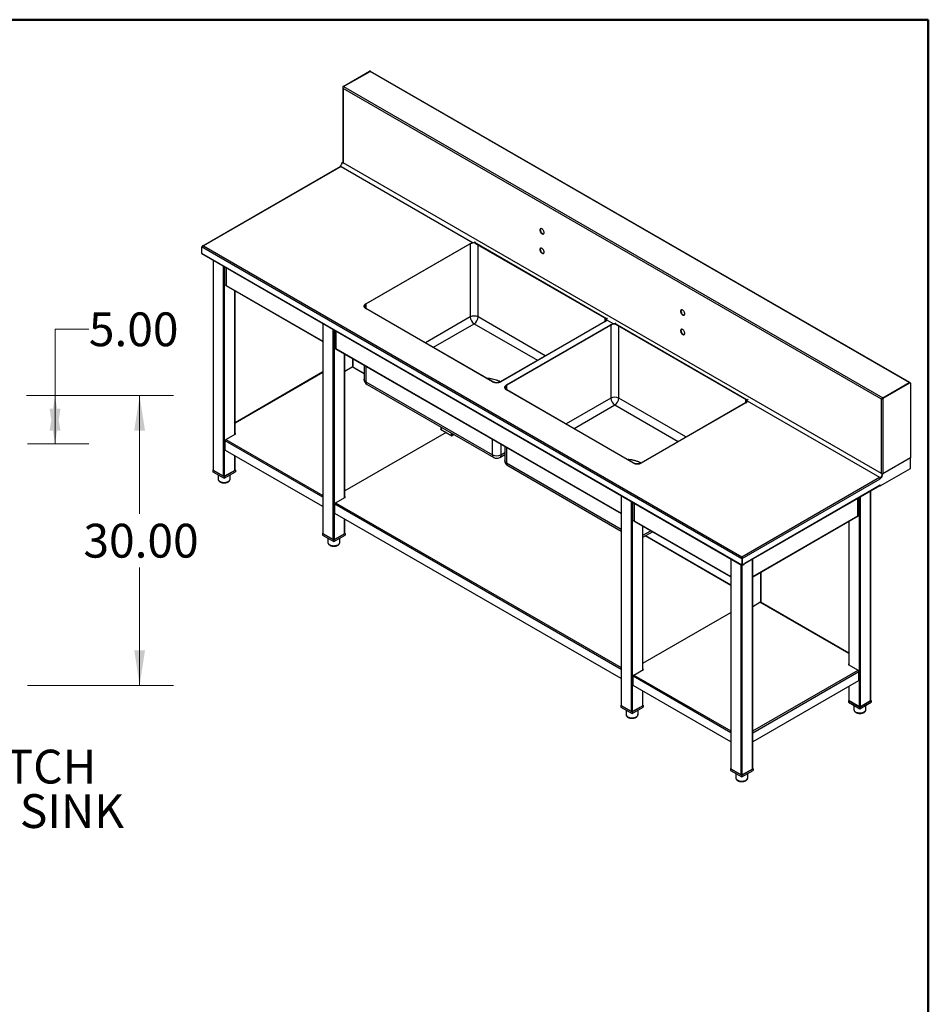
# Model space of a CAD drawing. Units: inches. Extents: x 0.5 to 10.5, y 0.5 to 8.
# Drawn here: x 7.1 to 10.5, y 4.4 to 8 of the extents above; entities that cross this region are included whole.
import ezdxf

# ---------------------------------------------------------------- set-up
doc = ezdxf.new("R2010")
doc.units = ezdxf.units.IN
doc.header["$MEASUREMENT"] = 0
doc.styles.add('SLDTEXTSTYLE1', font='TXT', dxfattribs={"width": 0.75})
doc.dimstyles.new('SLDDIMSTYLE0', dxfattribs={"dimtxt": 0.125, "dimasz": 0.13, "dimexe": 0, "dimexo": 0.0625, "dimgap": 0.03125, "dimtad": 0, "dimtih": 1, "dimtoh": 1, "dimlfac": 28, "dimrnd": 1e-09, "dimzin": 4, "dimdsep": 46, "dimtxsty": 'SLDTEXTSTYLE1', "dimsah": 1, "dimcen": 0.09, "dimadec": 0, "dimazin": 1, "dimtfac": 1, "dimtofl": 0, "dimtmove": 0, "dimatfit": 3, "dimfxl": 1, "dimfrac": 2, "dimtolj": 1, "dimtzin": 12, "dimarcsym": 0})

# ---------------------------------------------------------------- blocks, each defined once
blk = doc.blocks.new('_D_1')
at = {"color": 7, "linetype": 'Continuous', "lineweight": 0}
for p, q in [((7.1671, 6.6099), (7.7099, 6.6099)), ((7.5849, 6.6099), (7.5849, 6.1734)), ((7.5849, 5.5384), (7.5849, 5.9749)), ((7.1701, 5.5384), (7.7099, 5.5384))]:
    blk.add_line(p, q, dxfattribs=at)
at = {"color": 7, "linetype": 'Continuous', "lineweight": 18}
for points in [[(7.5849, 6.6099), (7.5649, 6.4799), (7.6049, 6.4799)], [(7.5849, 5.5384), (7.6049, 5.6684), (7.5649, 5.6684)]]:
    blk.add_solid(points, dxfattribs=at)
at = {"color": 7, "linetype": 'Continuous', "lineweight": 18, "insert": (7.3771, 6.1361), "char_height": 0.125, "attachment_point": 1, "style": 'SLDTEXTSTYLE1'}
blk.add_mtext('30.00', dxfattribs=at)
blk = doc.blocks.new('_D_2')
at = {"color": 7, "linetype": 'Continuous', "lineweight": 0}
for p, q in [((7.3972, 6.8558), (7.2722, 6.8558)), ((7.2722, 6.8558), (7.2722, 6.6099)), ((7.1671, 6.6099), (7.3972, 6.6099)), ((7.2722, 6.6099), (7.2722, 6.4313)), ((7.1701, 6.4313), (7.3972, 6.4313))]:
    blk.add_line(p, q, dxfattribs=at)
at = {"color": 7, "linetype": 'Continuous', "lineweight": 18}
for points in [[(7.2722, 6.6099), (7.2522, 6.4799), (7.2922, 6.4799)], [(7.2722, 6.4313), (7.2922, 6.5613), (7.2522, 6.5613)]]:
    blk.add_solid(points, dxfattribs=at)
at = {"color": 7, "linetype": 'Continuous', "lineweight": 18, "insert": (7.3972, 6.9177), "char_height": 0.125, "attachment_point": 1, "style": 'SLDTEXTSTYLE1'}
blk.add_mtext('5.00', dxfattribs=at)
blk = doc.blocks.new('SW_NOTE_0_7')
at = {"color": 0, "linetype": 'Continuous', "lineweight": 0, "char_height": 0.125, "attachment_point": 2, "style": 'SLDTEXTSTYLE1'}
for s, insert in [('PITCH', (0.2494, 0.0649)), ('TO SINK', (0.2728, -0.0995))]:
    blk.add_mtext(s, dxfattribs=dict(at, insert=insert))

msp = doc.modelspace()

# ---------------------------------------------------------------- linework, layer by layer
at = {"color": 7, "linetype": 'Continuous', "lineweight": 50}
for p, q in [((0.5, 8), (10.5, 8)), ((10.5, 8), (10.5, 0.5))]:
    msp.add_line(p, q, dxfattribs=at)
at = {"color": 7, "linetype": 'Continuous', "lineweight": 25}
for p, q in [((8.33709, 7.75354), (8.43506, 7.8101)), ((8.33866, 7.75264), (8.43662, 7.8092)), ((8.33886, 7.75252), (8.4364, 7.80883)), ((8.43662, 7.8092), (8.43506, 7.8101)), ((10.4294, 6.6583), (8.4364, 7.80883)), ((8.4386, 7.80939), (8.43704, 7.81029)), ((10.43119, 6.6588), (8.43868, 7.80905)), ((8.33576, 7.74982), (8.33576, 7.4725)), ((8.33709, 7.75354), (8.33866, 7.75264)), ((10.32718, 6.59724), (8.33709, 7.7461)), ((8.33709, 7.7461), (8.33709, 7.47064)), ((8.33886, 7.75252), (10.33186, 6.60199)), ((8.33387, 7.4725), (8.33543, 7.4734)), ((8.33387, 7.4725), (8.33709, 7.47064)), ((8.33543, 7.4734), (8.33576, 7.47321)), ((8.33564, 7.47328), (8.33576, 7.47335)), ((10.32718, 6.32178), (8.33709, 7.47064)), ((8.32701, 7.45735), (7.81738, 7.16315)), ((8.3293, 7.45713), (7.82039, 7.16334)), ((8.3293, 7.45713), (8.32607, 7.45899)), ((8.32607, 7.45899), (8.32607, 7.45719)), ((8.3264, 7.457), (8.32607, 7.45719)), ((8.32607, 7.45695), (8.32628, 7.45707)), ((8.32619, 7.45688), (8.32607, 7.45695)), ((8.32607, 7.45681), (8.32607, 7.45695)), ((8.3293, 7.45713), (8.81761, 7.17523)), ((8.82259, 7.17572), (8.82274, 7.17531)), ((9.31114, 6.89369), (8.82261, 7.17571)), ((8.82261, 7.17571), (8.82275, 7.17531)), ((9.30937, 6.89358), (8.82539, 7.17298)), ((8.82562, 7.17961), (8.8256, 7.17962)), ((9.81047, 6.00704), (7.81394, 7.15962)), ((7.81394, 7.15962), (7.81394, 7.13705)), ((7.81394, 7.13705), (9.81047, 5.98447)), ((7.82039, 7.16334), (9.81047, 6.01449)), ((8.42114, 6.94959), (8.80588, 7.1717)), ((8.80711, 7.17099), (8.42236, 6.94888)), ((8.80711, 7.17099), (8.80711, 6.90081)), ((7.81488, 7.13496), (9.81142, 5.98238)), ((7.85675, 7.11079), (7.85675, 6.33479)), ((7.9039, 7.08357), (7.9039, 7.01936)), ((7.90356, 7.02007), (7.90233, 7.01936)), ((7.90233, 7.01936), (7.90502, 7.0178)), ((7.90311, 7.01761), (8.2623, 6.81026)), ((7.90356, 7.02007), (7.9039, 7.01988)), ((7.9375, 6.46686), (7.9375, 6.99776)), ((8.88907, 6.66144), (8.42114, 6.93158)), ((8.42236, 6.93229), (8.8903, 6.66215)), ((8.91904, 6.66215), (9.30379, 6.88426)), ((9.30502, 6.88355), (8.92027, 6.66144)), ((9.31114, 6.89032), (9.33754, 6.87508)), ((9.31417, 6.89757), (9.31415, 6.89759)), ((8.2623, 6.87667), (8.2623, 6.10068)), ((8.30945, 6.84945), (8.30945, 6.78524)), ((8.94107, 6.64944), (9.32582, 6.87155)), ((9.32704, 6.87084), (8.94229, 6.64873)), ((9.32704, 6.87084), (9.32704, 6.60066)), ((9.34252, 6.87557), (9.34267, 6.87516)), ((9.83107, 6.59354), (9.34254, 6.87556)), ((9.34254, 6.87556), (9.34268, 6.87516)), ((9.8293, 6.59343), (9.34532, 6.87283)), ((9.34555, 6.87946), (9.34553, 6.87947)), ((8.30911, 6.78596), (8.30787, 6.78524)), ((8.30787, 6.78524), (8.31057, 6.78369)), ((8.30866, 6.7835), (9.36455, 6.17394)), ((8.30911, 6.78596), (8.30945, 6.78576)), ((8.34305, 6.23274), (8.34305, 6.76365)), ((8.37424, 6.71542), (8.37424, 6.74564)), ((8.34305, 6.70097), (8.37, 6.71653)), ((8.41467, 6.69208), (8.37198, 6.71673)), ((8.41467, 6.7223), (8.41467, 6.6704)), ((8.2623, 6.69741), (7.9375, 6.50991)), ((8.42114, 6.6614), (8.88907, 6.39126)), ((8.4257, 6.6513), (8.89364, 6.38117)), ((9.40901, 6.36129), (8.94107, 6.63143)), ((8.94229, 6.63214), (9.41023, 6.362)), ((10.33186, 6.60199), (10.4294, 6.6583)), ((10.33207, 6.60187), (10.43003, 6.65842)), ((10.33363, 6.60097), (10.43159, 6.65752)), ((10.43159, 6.65752), (10.43003, 6.65842)), ((10.43357, 6.65772), (10.43201, 6.65862)), ((10.43439, 6.65591), (10.43439, 6.37995)), ((9.83107, 6.59017), (10.31938, 6.30828)), ((9.8341, 6.59742), (9.83408, 6.59744)), ((10.32835, 6.59792), (10.32718, 6.59724)), ((10.32718, 6.32178), (10.32718, 6.59724)), ((10.32908, 6.59843), (10.32835, 6.59792)), ((10.33186, 6.60151), (10.33186, 6.60199)), ((10.33363, 6.60097), (10.33207, 6.60187)), ((10.33363, 6.32178), (10.33363, 6.60097)), ((9.43897, 6.362), (9.82372, 6.58411)), ((9.82495, 6.5834), (9.4402, 6.36129)), ((8.69904, 6.48777), (8.69652, 6.48632)), ((8.69652, 6.48632), (8.71797, 6.47394)), ((8.69776, 6.4856), (8.69904, 6.48634)), ((8.69904, 6.49351), (8.69904, 6.48486)), ((7.90389, 6.44745), (7.94002, 6.46831)), ((7.94002, 6.46831), (7.9375, 6.46976)), ((7.9375, 6.46833), (7.93878, 6.46759)), ((8.71797, 6.47394), (8.34305, 6.2575)), ((8.71797, 6.47394), (8.73942, 6.46156)), ((8.73942, 6.46156), (8.7469, 6.46588)), ((7.90109, 6.40982), (7.90109, 6.4426)), ((8.2623, 6.19986), (7.90234, 6.40766)), ((8.93461, 6.42215), (8.93461, 6.37025)), ((7.9375, 6.33479), (7.9375, 6.38736)), ((8.9157, 6.38117), (8.93461, 6.39208)), ((8.93461, 6.39193), (8.93448, 6.39201)), ((10.43439, 6.37971), (10.33217, 6.3207)), ((10.43439, 6.37995), (10.33363, 6.32178)), ((10.43418, 6.37983), (10.43439, 6.37971)), ((10.43439, 6.34093), (10.43439, 6.37971)), ((7.85675, 6.3355), (7.85553, 6.33479)), ((7.85553, 6.33479), (7.89713, 6.31078)), ((7.85553, 6.33479), (7.85553, 6.32879)), ((7.89713, 6.31078), (7.93872, 6.33479)), ((7.93872, 6.33479), (7.9375, 6.3355)), ((7.93872, 6.33479), (7.93872, 6.32879)), ((8.94564, 6.35115), (9.36455, 6.10932)), ((10.32261, 6.27639), (10.43439, 6.34093)), ((7.85553, 6.32879), (7.89713, 6.30478)), ((7.89505, 6.31198), (7.85761, 6.33359)), ((7.87507, 6.31751), (7.87507, 6.30177)), ((7.89713, 6.30478), (7.93872, 6.32879)), ((7.89713, 6.31078), (7.89713, 6.30478)), ((7.93664, 6.33359), (7.89921, 6.31198)), ((7.91919, 6.30177), (7.91919, 6.31751)), ((9.81047, 6.01449), (10.31938, 6.30828)), ((9.81224, 6.00806), (10.32261, 6.30269)), ((10.32261, 6.30641), (10.31938, 6.30828)), ((10.32261, 6.30461), (10.32214, 6.30488)), ((10.32226, 6.30457), (10.32261, 6.30437)), ((10.32261, 6.30641), (10.32261, 6.30461)), ((10.32261, 6.30437), (10.32261, 6.30269)), ((10.32718, 6.32178), (10.33041, 6.31992)), ((10.33041, 6.31992), (10.33197, 6.32082)), ((10.33151, 6.32109), (10.33197, 6.32082)), ((10.33197, 6.32082), (10.33217, 6.3207)), ((9.82129, 5.99071), (10.32261, 6.28012)), ((9.82129, 5.98917), (10.32166, 6.27803)), ((10.32104, 6.27767), (10.32104, 6.2773)), ((10.32104, 6.2773), (10.32261, 6.27639)), ((10.32261, 6.28012), (10.32261, 6.27639)), ((8.30943, 6.21333), (8.34557, 6.23419)), ((8.34557, 6.23419), (8.34305, 6.23565)), ((8.34305, 6.23422), (8.34433, 6.23348)), ((9.36455, 6.24035), (9.36455, 5.46436)), ((10.24044, 6.16693), (10.24044, 6.23114)), ((10.28759, 5.48237), (10.28759, 6.25836)), ((8.30663, 6.17426), (8.30663, 6.20849)), ((9.4117, 6.21313), (9.4117, 6.14892)), ((9.36455, 5.56354), (8.30663, 6.17426)), ((8.34305, 6.10068), (8.34305, 6.15324)), ((9.85085, 5.93983), (10.24123, 6.16519)), ((10.24202, 6.16693), (10.23932, 6.16538)), ((10.24078, 6.16765), (10.24044, 6.16745)), ((10.24078, 6.16765), (10.24202, 6.16693)), ((9.41136, 6.14964), (9.41013, 6.14892)), ((9.41013, 6.14892), (9.41282, 6.14737)), ((9.41092, 6.14718), (9.7701, 5.93983)), ((9.41136, 6.14964), (9.4117, 6.14944)), ((9.4453, 5.59642), (9.4453, 6.12733)), ((10.20684, 6.14534), (10.20684, 5.61443)), ((8.2623, 6.10138), (8.26108, 6.10068)), ((8.26108, 6.10068), (8.30267, 6.07666)), ((8.26108, 6.10068), (8.26108, 6.09467)), ((8.26108, 6.09467), (8.30267, 6.07066)), ((8.30059, 6.07786), (8.26316, 6.09948)), ((8.28061, 6.08339), (8.28061, 6.06765)), ((8.30267, 6.07666), (8.34427, 6.10068)), ((8.30267, 6.07066), (8.34427, 6.09467)), ((8.34219, 6.09948), (8.30475, 6.07786)), ((8.32473, 6.06765), (8.32473, 6.08339)), ((8.34427, 6.10068), (8.34305, 6.10138)), ((8.34427, 6.10068), (8.34427, 6.09467)), ((9.4453, 6.0866), (9.48058, 6.10696)), ((9.7701, 5.90961), (9.45441, 6.09186)), ((8.30267, 6.07666), (8.30267, 6.07066)), ((9.81047, 6.01314), (9.81047, 6.01449)), ((9.81055, 6.01225), (9.81047, 6.01314)), ((9.81047, 6.00704), (9.81204, 6.00794)), ((9.81047, 6.00704), (9.81047, 5.98447)), ((9.81068, 6.00896), (9.81224, 6.00806)), ((9.81068, 6.00896), (9.81068, 5.98471)), ((9.81204, 6.00794), (9.81204, 5.98537)), ((9.81224, 6.00806), (9.81224, 5.98381)), ((9.7701, 6.00624), (9.7701, 5.23024)), ((9.81204, 5.98537), (9.81047, 5.98447)), ((9.81224, 5.98381), (9.81068, 5.98471)), ((9.81224, 5.98381), (9.82129, 5.98903)), ((9.8137, 5.98441), (9.81931, 5.98765)), ((9.8137, 5.98261), (9.81931, 5.98585)), ((9.8137, 5.98441), (9.8137, 5.98261)), ((9.81931, 5.98585), (9.81931, 5.98765)), ((9.81996, 5.98675), (9.81996, 5.98826)), ((9.82129, 5.99071), (9.82129, 5.98903)), ((9.85085, 5.23024), (9.85085, 6.00624)), ((9.88205, 5.84499), (9.88205, 5.95784)), ((9.85085, 5.83054), (9.87781, 5.8461)), ((10.20684, 5.65749), (9.87978, 5.84629)), ((9.4453, 5.62118), (9.7701, 5.80868)), ((10.20684, 5.61734), (10.20432, 5.61588)), ((10.20432, 5.61588), (10.24046, 5.59502)), ((10.20556, 5.61517), (10.20684, 5.61591)), ((9.40889, 5.53795), (9.40889, 5.57217)), ((9.41169, 5.57701), (9.44782, 5.59787)), ((9.44782, 5.59787), (9.4453, 5.59933)), ((9.4453, 5.5979), (9.44658, 5.59716)), ((10.24325, 5.5574), (10.24325, 5.59018)), ((9.7701, 5.32943), (9.40889, 5.53795)), ((10.24201, 5.55523), (9.85085, 5.32943)), ((10.20684, 5.53493), (10.20684, 5.48237)), ((9.4453, 5.46436), (9.4453, 5.51692)), ((9.36455, 5.46506), (9.36333, 5.46436)), ((9.36333, 5.46436), (9.40493, 5.44035)), ((9.36333, 5.46436), (9.36333, 5.45835)), ((9.40285, 5.44155), (9.36541, 5.46316)), ((9.40493, 5.44035), (9.44652, 5.46436)), ((9.44444, 5.46316), (9.40701, 5.44155)), ((9.44652, 5.46436), (9.4453, 5.46506)), ((9.44652, 5.46436), (9.44652, 5.45835)), ((10.20684, 5.48307), (10.20562, 5.48237)), ((10.20562, 5.48237), (10.24722, 5.45835)), ((10.20562, 5.48237), (10.20562, 5.47636)), ((10.20562, 5.47636), (10.24722, 5.45235)), ((10.24514, 5.45956), (10.2077, 5.48117)), ((10.22516, 5.46509), (10.22516, 5.44934)), ((10.24722, 5.45835), (10.28881, 5.48237)), ((10.24722, 5.45235), (10.28881, 5.47636)), ((10.28673, 5.48117), (10.2493, 5.45956)), ((10.26928, 5.44934), (10.26928, 5.46509)), ((10.28881, 5.48237), (10.28759, 5.48307)), ((10.28881, 5.48237), (10.28881, 5.47636)), ((9.36333, 5.45835), (9.40493, 5.43434)), ((9.38287, 5.44708), (9.38287, 5.43134)), ((9.40493, 5.43434), (9.44652, 5.45835)), ((9.40493, 5.44035), (9.40493, 5.43434)), ((9.42699, 5.43134), (9.42699, 5.44708)), ((10.24722, 5.45835), (10.24722, 5.45235)), ((9.7701, 5.23094), (9.76888, 5.23024)), ((9.76888, 5.23024), (9.81047, 5.20623)), ((9.76888, 5.23024), (9.76888, 5.22424)), ((9.76888, 5.22424), (9.81047, 5.20022)), ((9.80839, 5.20743), (9.77096, 5.22904)), ((9.78842, 5.21296), (9.78842, 5.19722)), ((9.81047, 5.20623), (9.85207, 5.23024)), ((9.81047, 5.20022), (9.85207, 5.22424)), ((9.81047, 5.20623), (9.81047, 5.20022)), ((9.84999, 5.22904), (9.81255, 5.20743)), ((9.83253, 5.19722), (9.83253, 5.21296)), ((9.85207, 5.23024), (9.85085, 5.23094)), ((9.85207, 5.23024), (9.85207, 5.22424))]:
    msp.add_line(p, q, dxfattribs=at)
at = {"color": 8, "linetype": 'Continuous', "lineweight": 25}
for p, q in [((8.33866, 7.75223), (8.33866, 7.75264)), ((8.83585, 6.90081), (8.83585, 7.16693)), ((7.85761, 6.33359), (7.85761, 7.11029)), ((7.89505, 6.31198), (7.89505, 7.08868)), ((7.89921, 6.31198), (7.89921, 7.08628)), ((7.90502, 7.08292), (7.90502, 7.0178)), ((7.90502, 7.0178), (8.2623, 6.81155)), ((7.93664, 6.46636), (7.93664, 6.99826)), ((8.42236, 6.93229), (8.42236, 6.94888)), ((8.80711, 6.90081), (8.642, 6.80549)), ((9.08416, 6.75747), (8.83585, 6.90081)), ((9.30379, 6.8968), (9.30379, 6.88426)), ((8.26316, 6.09948), (8.26316, 6.87617)), ((8.30059, 6.07786), (8.30059, 6.85456)), ((8.30475, 6.07786), (8.30475, 6.85216)), ((8.31057, 6.84881), (8.31057, 6.78369)), ((8.67074, 6.7889), (8.82148, 6.87592)), ((8.82148, 6.87592), (9.05541, 6.74088)), ((9.35579, 6.60066), (9.35579, 6.86678)), ((8.31057, 6.78369), (9.36455, 6.17523)), ((8.34219, 6.23224), (8.34219, 6.76414)), ((8.37338, 6.71592), (8.37338, 6.74613)), ((8.41467, 6.69075), (8.37, 6.71653)), ((8.42114, 6.71857), (8.42114, 6.6614)), ((8.2623, 6.69608), (7.9375, 6.50858)), ((8.94229, 6.63214), (8.94229, 6.64873)), ((10.4294, 6.65806), (10.4294, 6.6583)), ((9.32704, 6.60066), (9.16193, 6.50534)), ((9.60409, 6.45732), (9.35579, 6.60066)), ((9.82372, 6.59665), (9.82372, 6.58411)), ((9.19067, 6.48875), (9.34141, 6.57577)), ((9.34141, 6.57577), (9.57534, 6.44073)), ((8.6999, 6.48437), (8.6999, 6.49301)), ((7.90389, 6.44745), (8.2623, 6.24054)), ((8.73734, 6.46276), (8.73734, 6.4714)), ((8.7415, 6.46276), (8.7415, 6.469)), ((8.88907, 6.39126), (8.88907, 6.44843)), ((8.2623, 6.23408), (7.90109, 6.4426)), ((8.92027, 6.43042), (8.92027, 6.39126)), ((8.94107, 6.41842), (8.94107, 6.36125)), ((7.93664, 6.33359), (7.93664, 6.38786)), ((8.92027, 6.39126), (8.93461, 6.39954)), ((8.93461, 6.3906), (8.93332, 6.39134)), ((8.94107, 6.36125), (9.36455, 6.11678)), ((9.36541, 5.46316), (9.36541, 6.23986)), ((10.23932, 6.16538), (10.23932, 6.2305)), ((10.24514, 5.45956), (10.24514, 6.23385)), ((10.2493, 5.45956), (10.2493, 6.23625)), ((10.28673, 5.48117), (10.28673, 6.25786)), ((9.36455, 5.59776), (8.30663, 6.20849)), ((8.30943, 6.21333), (9.36455, 5.60422)), ((9.40285, 5.44155), (9.40285, 6.21825)), ((9.40701, 5.44155), (9.40701, 6.21584)), ((9.41282, 6.21249), (9.41282, 6.14737)), ((8.34219, 6.09948), (8.34219, 6.15374)), ((9.85085, 5.94112), (10.23932, 6.16538)), ((9.41282, 6.14737), (9.7701, 5.94112)), ((9.44444, 5.59592), (9.44444, 6.12782)), ((10.2077, 5.61393), (10.2077, 6.14583)), ((9.4453, 6.09406), (9.47412, 6.11069)), ((9.7701, 5.90828), (9.45325, 6.09119)), ((9.77096, 5.22904), (9.77096, 6.00574)), ((9.80839, 5.20743), (9.80839, 5.98413)), ((9.81255, 5.20743), (9.81255, 5.98219)), ((9.8137, 5.98441), (9.81349, 5.98453)), ((9.84999, 5.22904), (9.84999, 6.00574)), ((9.88118, 5.84548), (9.88118, 5.95734)), ((10.20684, 5.65615), (9.87781, 5.8461)), ((9.7701, 5.36365), (9.40889, 5.57217)), ((9.41169, 5.57701), (9.7701, 5.37011)), ((9.85085, 5.37011), (10.24046, 5.59502)), ((9.85085, 5.36365), (10.24325, 5.59018)), ((10.2077, 5.48117), (10.2077, 5.53543)), ((9.44444, 5.46316), (9.44444, 5.51742))]:
    msp.add_line(p, q, dxfattribs=at)
at = {"color": 7, "linetype": 'Continuous', "lineweight": 25, "flags": 128}
for points in [[(9.06437, 7.2219), (9.06452, 7.22006), (9.06497, 7.21811), (9.06569, 7.21614), (9.06666, 7.21421), (9.06784, 7.21241), (9.06919, 7.2108), (9.07065, 7.20944), (9.07217, 7.20839), (9.07369, 7.20769), (9.07516, 7.20735), (9.0765, 7.20741), (9.07769, 7.20785), (9.07866, 7.20865), (9.07938, 7.20979), (9.07982, 7.21123), (9.07997, 7.2129), (9.07982, 7.21474), (9.07938, 7.21668), (9.07866, 7.21866), (9.07769, 7.22058), (9.0765, 7.22238), (9.07516, 7.224), (9.07369, 7.22535), (9.07217, 7.2264), (9.07065, 7.22711), (9.06919, 7.22744), (9.06784, 7.22739), (9.06666, 7.22695), (9.06569, 7.22614), (9.06497, 7.225), (9.06452, 7.22357), (9.06437, 7.2219)], [(9.06593, 7.2228), (9.06608, 7.22096), (9.06653, 7.21901), (9.06725, 7.21704), (9.06822, 7.21512), (9.0694, 7.21331), (9.07075, 7.2117), (9.07221, 7.21035), (9.07373, 7.20929), (9.07525, 7.20859), (9.07672, 7.20826), (9.07807, 7.20831), (9.07841, 7.20839)], [(9.06437, 7.14985), (9.06452, 7.14801), (9.06497, 7.14606), (9.06569, 7.14409), (9.06666, 7.14217), (9.06784, 7.14036), (9.06919, 7.13875), (9.07065, 7.1374), (9.07217, 7.13634), (9.07369, 7.13564), (9.07516, 7.13531), (9.0765, 7.13536), (9.07769, 7.1358), (9.07866, 7.1366), (9.07938, 7.13774), (9.07982, 7.13918), (9.07997, 7.14085), (9.07982, 7.14269), (9.07938, 7.14464), (9.07866, 7.14661), (9.07769, 7.14853), (9.0765, 7.15034), (9.07516, 7.15195), (9.07369, 7.1533), (9.07217, 7.15436), (9.07065, 7.15506), (9.06919, 7.15539), (9.06784, 7.15534), (9.06666, 7.1549), (9.06569, 7.1541), (9.06497, 7.15296), (9.06452, 7.15152), (9.06437, 7.14985)], [(9.06593, 7.15075), (9.06608, 7.14891), (9.06653, 7.14697), (9.06725, 7.14499), (9.06822, 7.14307), (9.0694, 7.14127), (9.07075, 7.13965), (9.07221, 7.1383), (9.07373, 7.13725), (9.07525, 7.13654), (9.07672, 7.13621), (9.07807, 7.13626), (9.07841, 7.13635)], [(8.42114, 6.93158), (8.41907, 6.93295), (8.41737, 6.93448), (8.41607, 6.93613), (8.41518, 6.93788), (8.41473, 6.93967), (8.41473, 6.94149), (8.41518, 6.94329), (8.41607, 6.94503), (8.41737, 6.94669), (8.41907, 6.94821), (8.42114, 6.94959)], [(8.42114, 6.94959), (8.41907, 6.94821), (8.41737, 6.94669), (8.41607, 6.94503), (8.41518, 6.94329), (8.41473, 6.94149), (8.41473, 6.93967), (8.41518, 6.93788), (8.41607, 6.93613), (8.41737, 6.93448), (8.41907, 6.93295), (8.42114, 6.93158)], [(8.42236, 6.94888), (8.42046, 6.94761), (8.4189, 6.94621), (8.41769, 6.94468), (8.41687, 6.94308), (8.41646, 6.94142), (8.41646, 6.93975), (8.41687, 6.93809), (8.41769, 6.93648), (8.4189, 6.93496), (8.42046, 6.93355), (8.42236, 6.93229)], [(9.5999, 6.91275), (9.59975, 6.91459), (9.59931, 6.91653), (9.59859, 6.91851), (9.59762, 6.92043), (9.59644, 6.92223), (9.59509, 6.92385), (9.59362, 6.9252), (9.5921, 6.92625), (9.59058, 6.92696), (9.58912, 6.92729), (9.58777, 6.92724), (9.58659, 6.9268), (9.58562, 6.92599), (9.5849, 6.92485), (9.58445, 6.92342), (9.5843, 6.92175), (9.58445, 6.91991), (9.5849, 6.91796), (9.58562, 6.91599), (9.58659, 6.91406), (9.58777, 6.91226), (9.58912, 6.91065), (9.59058, 6.90929), (9.5921, 6.90824), (9.59362, 6.90754), (9.59509, 6.9072), (9.59644, 6.90726), (9.59762, 6.9077), (9.59859, 6.9085), (9.59931, 6.90964), (9.59975, 6.91108), (9.5999, 6.91275)], [(9.58743, 6.92715), (9.58718, 6.9269), (9.58646, 6.92576), (9.58602, 6.92432), (9.58587, 6.92265), (9.58602, 6.92081), (9.58646, 6.91886), (9.58718, 6.91689), (9.58815, 6.91496), (9.58933, 6.91316), (9.59068, 6.91155), (9.59214, 6.9102), (9.59366, 6.90914), (9.59519, 6.90844), (9.59665, 6.90811), (9.598, 6.90816), (9.59834, 6.90824)], [(9.30379, 6.88426), (9.30569, 6.88553), (9.30726, 6.88694), (9.30846, 6.88846), (9.30928, 6.89007), (9.30969, 6.89172), (9.30969, 6.8934), (9.30952, 6.89431)], [(9.30502, 6.88355), (9.30708, 6.88493), (9.30878, 6.88646), (9.31009, 6.88811), (9.31098, 6.88985), (9.31142, 6.89165), (9.31148, 6.89256)], [(9.5999, 6.8407), (9.59975, 6.84254), (9.59931, 6.84449), (9.59859, 6.84646), (9.59762, 6.84838), (9.59644, 6.85019), (9.59509, 6.8518), (9.59362, 6.85315), (9.5921, 6.85421), (9.59058, 6.85491), (9.58912, 6.85524), (9.58777, 6.85519), (9.58659, 6.85475), (9.58562, 6.85395), (9.5849, 6.85281), (9.58445, 6.85137), (9.5843, 6.8497), (9.58445, 6.84786), (9.5849, 6.84591), (9.58562, 6.84394), (9.58659, 6.84202), (9.58777, 6.84021), (9.58912, 6.8386), (9.59058, 6.83725), (9.5921, 6.83619), (9.59362, 6.83549), (9.59509, 6.83516), (9.59644, 6.83521), (9.59762, 6.83565), (9.59859, 6.83645), (9.59931, 6.83759), (9.59975, 6.83903), (9.5999, 6.8407)], [(9.58743, 6.85511), (9.58718, 6.85485), (9.58646, 6.85371), (9.58602, 6.85227), (9.58587, 6.8506), (9.58602, 6.84876), (9.58646, 6.84681), (9.58718, 6.84484), (9.58815, 6.84292), (9.58933, 6.84111), (9.59068, 6.8395), (9.59214, 6.83815), (9.59366, 6.8371), (9.59519, 6.83639), (9.59665, 6.83606), (9.598, 6.83611), (9.59834, 6.8362)], [(8.94107, 6.63143), (8.93901, 6.6328), (8.9373, 6.63433), (8.936, 6.63598), (8.93511, 6.63773), (8.93466, 6.63952), (8.93466, 6.64134), (8.93511, 6.64314), (8.936, 6.64488), (8.9373, 6.64654), (8.93901, 6.64806), (8.94107, 6.64944)], [(8.94107, 6.64944), (8.93901, 6.64806), (8.9373, 6.64654), (8.936, 6.64488), (8.93511, 6.64314), (8.93466, 6.64134), (8.93466, 6.63952), (8.93511, 6.63773), (8.936, 6.63598), (8.9373, 6.63433), (8.93901, 6.6328), (8.94107, 6.63143)], [(8.94229, 6.64873), (8.9404, 6.64746), (8.93883, 6.64606), (8.93762, 6.64453), (8.93681, 6.64293), (8.93639, 6.64127), (8.93639, 6.6396), (8.93681, 6.63794), (8.93762, 6.63633), (8.93883, 6.63481), (8.9404, 6.6334), (8.94229, 6.63214)], [(9.82372, 6.58411), (9.82562, 6.58538), (9.82719, 6.58679), (9.82839, 6.58831), (9.82921, 6.58992), (9.82962, 6.59157), (9.82962, 6.59325), (9.82945, 6.59416)], [(9.82495, 6.5834), (9.82701, 6.58478), (9.82871, 6.58631), (9.83002, 6.58796), (9.83091, 6.5897), (9.83136, 6.5915), (9.83141, 6.59241)]]:
    msp.add_lwpolyline(points, dxfattribs=at)
at = {"color": 8, "linetype": 'Continuous', "lineweight": 25, "flags": 128}
for points in [[(8.42114, 6.6614), (8.41907, 6.66277), (8.41737, 6.6643), (8.41607, 6.66595), (8.41518, 6.6677), (8.41473, 6.6695), (8.41467, 6.6704)], [(8.8688, 6.67456), (8.87079, 6.67446), (8.87635, 6.67403), (8.88184, 6.67336), (8.88724, 6.67246), (8.89251, 6.67134), (8.89762, 6.67001), (8.90256, 6.66847), (8.90729, 6.66672), (8.91179, 6.66478), (8.91604, 6.66266), (8.91798, 6.66158)], [(8.917, 6.66112), (8.91321, 6.66315), (8.90884, 6.66517), (8.90422, 6.667), (8.89939, 6.66864), (8.89436, 6.67006), (8.88916, 6.67127), (8.88383, 6.67226), (8.87838, 6.67302), (8.87286, 6.67355), (8.87026, 6.67372)], [(8.42114, 6.6614), (8.42129, 6.65893), (8.42177, 6.65669), (8.42254, 6.65473), (8.42361, 6.65309), (8.42495, 6.6518), (8.4257, 6.6513)], [(8.88907, 6.39126), (8.88923, 6.38879), (8.88971, 6.38655), (8.89048, 6.3846), (8.89155, 6.38296), (8.89288, 6.38167), (8.89364, 6.38117)], [(8.92027, 6.39126), (8.92011, 6.38879), (8.91964, 6.38655), (8.91886, 6.3846), (8.91779, 6.38296), (8.91646, 6.38167), (8.9157, 6.38117)], [(9.38873, 6.37441), (9.39351, 6.37412), (9.39904, 6.37357), (9.40449, 6.37279), (9.40982, 6.37178), (9.41502, 6.37055), (9.42005, 6.36911), (9.42488, 6.36747), (9.4295, 6.36563), (9.43388, 6.36359), (9.43799, 6.36139)], [(9.43694, 6.36097), (9.43314, 6.363), (9.42877, 6.36502), (9.42415, 6.36685), (9.41932, 6.36849), (9.41429, 6.36991), (9.40909, 6.37112), (9.40376, 6.37211), (9.39832, 6.37287), (9.39279, 6.3734), (9.39019, 6.37357)], [(8.94107, 6.36125), (8.93901, 6.36262), (8.9373, 6.36415), (8.936, 6.3658), (8.93511, 6.36755), (8.93466, 6.36935), (8.93461, 6.37025)], [(8.94564, 6.35115), (8.94488, 6.35165), (8.94354, 6.35294), (8.94248, 6.35458), (8.9417, 6.35654), (8.94123, 6.35878), (8.94107, 6.36125)], [(7.87507, 6.30177), (7.87508, 6.30134), (7.87539, 6.29961), (7.8761, 6.29792), (7.87721, 6.2963), (7.87868, 6.29479), (7.8805, 6.2934), (7.88263, 6.29217), (7.88503, 6.29112), (7.88765, 6.29027), (7.89045, 6.28963), (7.89338, 6.28922), (7.89637, 6.28904), (7.89938, 6.2891), (7.90235, 6.2894), (7.90522, 6.28992), (7.90794, 6.29067), (7.91046, 6.29162), (7.91272, 6.29277)], [(7.91272, 6.29277), (7.9147, 6.29408), (7.91635, 6.29553), (7.91765, 6.2971), (7.91856, 6.29876), (7.91907, 6.30047), (7.91919, 6.30177)], [(8.28061, 6.06765), (8.28063, 6.06722), (8.28093, 6.06549), (8.28165, 6.0638), (8.28275, 6.06218), (8.28423, 6.06067), (8.28605, 6.05929), (8.28818, 6.05806), (8.29057, 6.05701), (8.2932, 6.05615), (8.296, 6.05552), (8.29892, 6.0551), (8.30192, 6.05493), (8.30493, 6.05499), (8.3079, 6.05528), (8.31077, 6.05581), (8.31348, 6.05655), (8.316, 6.05751), (8.31827, 6.05865)], [(8.31827, 6.05865), (8.32025, 6.05996), (8.3219, 6.06141), (8.32319, 6.06298), (8.3241, 6.06464), (8.32462, 6.06635), (8.32473, 6.06765)], [(9.38287, 5.43134), (9.38288, 5.4309), (9.38319, 5.42917), (9.3839, 5.42748), (9.38501, 5.42587), (9.38648, 5.42435), (9.3883, 5.42297), (9.39043, 5.42174), (9.39283, 5.42069), (9.39545, 5.41984), (9.39825, 5.4192), (9.40118, 5.41879), (9.40417, 5.41861), (9.40718, 5.41867), (9.41015, 5.41896), (9.41302, 5.41949), (9.41574, 5.42024), (9.41826, 5.42119), (9.42053, 5.42233)], [(9.42053, 5.42233), (9.4225, 5.42364), (9.42416, 5.42509), (9.42545, 5.42666), (9.42636, 5.42832), (9.42687, 5.43003), (9.42699, 5.43134)], [(10.22516, 5.44934), (10.22517, 5.44891), (10.22548, 5.44718), (10.22619, 5.44549), (10.2273, 5.44388), (10.22877, 5.44236), (10.23059, 5.44098), (10.23272, 5.43975), (10.23512, 5.4387), (10.23774, 5.43784), (10.24054, 5.43721), (10.24347, 5.4368), (10.24646, 5.43662), (10.24947, 5.43668), (10.25244, 5.43697), (10.25531, 5.4375), (10.25803, 5.43824), (10.26055, 5.4392), (10.26281, 5.44034)], [(10.26281, 5.44034), (10.26479, 5.44165), (10.26644, 5.4431), (10.26774, 5.44467), (10.26865, 5.44633), (10.26916, 5.44804), (10.26928, 5.44934)], [(9.78842, 5.19722), (9.78843, 5.19678), (9.78874, 5.19506), (9.78945, 5.19337), (9.79055, 5.19175), (9.79203, 5.19023), (9.79385, 5.18885), (9.79598, 5.18762), (9.79838, 5.18657), (9.801, 5.18572), (9.8038, 5.18508), (9.80673, 5.18467), (9.80972, 5.18449), (9.81273, 5.18455), (9.8157, 5.18485), (9.81857, 5.18537), (9.82129, 5.18612), (9.8238, 5.18707), (9.82607, 5.18821)], [(9.82607, 5.18821), (9.82805, 5.18952), (9.8297, 5.19098), (9.83099, 5.19255), (9.83191, 5.1942), (9.83242, 5.19592), (9.83253, 5.19722)]]:
    msp.add_lwpolyline(points, dxfattribs=at)
at = {"color": 7, "linetype": 'Continuous', "lineweight": 25}
for centre, radius, start, end in [((8.43622, 7.80848), 0.00199, 65.69288, 125.61758), ((8.43774, 7.80696), 0.00229, 65.69288, 125.61758), ((8.43771, 7.80788), 0.00171, 31.47756, 129.70804), ((8.31694, 7.47327), 0.01695, 302.60548, 357.39452), ((8.33794, 7.47265), 0.00219, 184.0558, 247.26434), ((8.32796, 7.45524), 0.00231, 54.62263, 114.06691), ((9.07186, 7.22327), 0.00594, 137.25238, 184.5444), ((8.82017, 7.14551), 0.02983, 94.92251, 118.60868), ((8.82022, 7.14532), 0.03003, 95.0635, 118.52756), ((8.8212, 7.14427), 0.03021, 83.70415, 117.80452), ((8.81003, 7.18853), 0.01794, 314.43072, 330.21654), ((8.81005, 7.18852), 0.01794, 314.43072, 330.21654), ((7.81617, 7.1368), 0.00225, 173.70115, 234.98667), ((9.07186, 7.15122), 0.00594, 137.25238, 184.5444), ((7.90419, 7.01915), 0.00188, 173.70115, 234.98667), ((7.90573, 7.01949), 0.00184, 184.24267, 247.07747), ((8.82148, 6.87322), 0.03111, 62.49143, 117.50857), ((8.83819, 6.90216), 0.03111, 182.48735, 237.51265), ((8.80477, 6.90216), 0.03111, 302.48735, 357.51265), ((9.29934, 6.89484), 0.01263, 296.71645, 339.05739), ((9.29858, 6.9065), 0.01794, 314.43072, 330.21654), ((9.2986, 6.90649), 0.01794, 314.43072, 330.21654), ((9.3401, 6.84536), 0.02983, 94.92251, 118.60868), ((9.34016, 6.84517), 0.03003, 95.0635, 118.52756), ((9.34113, 6.84412), 0.03021, 83.70415, 117.80452), ((9.32996, 6.88838), 0.01794, 314.43072, 330.21654), ((9.32998, 6.88837), 0.01794, 314.43072, 330.21654), ((8.30974, 6.78503), 0.00188, 173.70115, 234.98667), ((8.31128, 6.78538), 0.00184, 184.24267, 247.07747), ((8.37116, 6.71492), 0.00199, 65.69288, 125.61758), ((8.43673, 6.6704), 0.02206, 180, 240.00269), ((8.90467, 6.68975), 0.03111, 242.49143, 297.50857), ((8.90467, 6.6914), 0.03377, 242.49143, 297.50857), ((10.43093, 6.65586), 0.00288, 93.23659, 122.18943), ((10.43119, 6.65681), 0.00199, 65.69288, 125.61758), ((10.43269, 6.65618), 0.00173, 350.78596, 129.20329), ((9.34141, 6.57307), 0.03111, 62.49143, 117.50857), ((9.35812, 6.60201), 0.03111, 182.48713, 237.51287), ((9.3247, 6.60201), 0.03111, 302.48713, 357.51287), ((9.81927, 6.59469), 0.01263, 296.71645, 339.05739), ((9.81851, 6.60635), 0.01794, 314.43072, 330.21654), ((9.81853, 6.60634), 0.01794, 314.43072, 330.21654), ((7.90716, 6.44233), 0.00608, 122.60548, 177.39452), ((7.9038, 6.40995), 0.00271, 182.60548, 237.39452), ((8.90467, 6.42122), 0.03377, 242.49143, 297.50857), ((8.90467, 6.40027), 0.02206, 240.00269, 299.99731), ((7.85822, 6.33494), 0.00148, 185.6948, 245.62534), ((7.93603, 6.33494), 0.00148, 294.37466, 354.3052), ((8.95666, 6.37025), 0.02206, 180, 240.00269), ((9.4246, 6.39125), 0.03377, 242.49143, 297.50857), ((9.4246, 6.3896), 0.03111, 242.49143, 297.50857), ((7.89713, 6.316), 0.00452, 242.60967, 297.39033), ((10.31562, 6.30239), 0.00698, 20.82536, 57.39984), ((10.31537, 6.30216), 0.0073, 19.27816, 21.84725), ((10.31683, 6.30259), 0.00578, 0.93022, 19.9803), ((10.31164, 6.32175), 0.02034, 302.60548, 357.39452), ((10.31135, 6.32193), 0.02086, 302.66314, 356.61778), ((10.31347, 6.32069), 0.01695, 302.60548, 357.39452), ((10.33039, 6.32798), 0.00698, 242.60503, 279.17295), ((10.33074, 6.32703), 0.00599, 277.31163, 298.82896), ((10.32044, 6.27984), 0.00219, 304.0527, 7.25948), ((8.31271, 6.20821), 0.00608, 122.60548, 177.39452), ((10.23851, 6.16714), 0.00194, 294.75897, 353.92089), ((10.24021, 6.1667), 0.00183, 304.05635, 7.25583), ((9.41199, 6.14872), 0.00188, 173.70115, 234.98667), ((9.41354, 6.14906), 0.00184, 184.24267, 247.07747), ((8.26377, 6.10082), 0.00148, 185.6948, 245.62534), ((8.34158, 6.10082), 0.00148, 294.37466, 354.3052), ((8.30267, 6.08188), 0.00452, 242.60967, 297.39033), ((9.81244, 5.98415), 0.00199, 170.78596, 309.20329), ((9.81305, 5.98521), 0.00103, 170.78596, 309.20329), ((9.8187, 5.98883), 0.00133, 297.32363, 332.58812), ((9.81886, 5.98686), 0.00111, 294.37466, 354.3052), ((9.87896, 5.84448), 0.00199, 65.69288, 125.61758), ((9.41496, 5.57189), 0.00608, 122.60548, 177.39452), ((10.23718, 5.5899), 0.00608, 2.60548, 57.39452), ((10.24055, 5.55752), 0.00271, 302.60548, 357.39452), ((9.36602, 5.4645), 0.00148, 185.6948, 245.62534), ((9.44383, 5.4645), 0.00148, 294.37466, 354.3052), ((10.20831, 5.48251), 0.00148, 185.6948, 245.62534), ((10.28612, 5.48251), 0.00148, 294.37466, 354.3052), ((9.40493, 5.44556), 0.00452, 242.60967, 297.39033), ((10.24722, 5.46357), 0.00452, 242.60967, 297.39033), ((9.77157, 5.23039), 0.00148, 185.6948, 245.62534), ((9.81047, 5.21144), 0.00452, 242.60967, 297.39033), ((9.84938, 5.23039), 0.00148, 294.37466, 354.3052)]:
    msp.add_arc(centre, radius, start, end, dxfattribs=at)
for points, knots in [([(8.33709, 7.75354), (8.33667, 7.75299), (8.33634, 7.75239), (8.33588, 7.75113), (8.33576, 7.75048), (8.33576, 7.74949), (8.33579, 7.74916), (8.3359, 7.74852), (8.33599, 7.7482), (8.33622, 7.74757), (8.33636, 7.74726), (8.33669, 7.74666), (8.33688, 7.74638), (8.33709, 7.7461)], [0, 0, 0, 0, 0.25, 0.25, 0.5, 0.5, 0.625, 0.625, 0.75, 0.75, 0.875, 0.875, 1, 1, 1, 1]), ([(8.33709, 7.7461), (8.33697, 7.74665), (8.33694, 7.74726), (8.33702, 7.74849), (8.33713, 7.74911), (8.33749, 7.75028), (8.33773, 7.75083), (8.33826, 7.7518), (8.33856, 7.75221), (8.33886, 7.75252)], [0, 0, 0, 0, 0.25, 0.25, 0.5, 0.5, 0.75, 0.75, 1, 1, 1, 1]), ([(8.82259, 7.17572), (8.82181, 7.17563), (8.821, 7.17554), (8.81934, 7.17536), (8.81849, 7.17528), (8.81761, 7.17523)], [0, 0, 0, 0, 0.5, 0.5, 1, 1, 1, 1]), ([(7.81394, 7.15962), (7.81421, 7.15995), (7.81456, 7.16033), (7.81542, 7.16111), (7.81593, 7.1615), (7.81706, 7.16223), (7.81769, 7.16255), (7.81901, 7.16307), (7.8197, 7.16325), (7.82039, 7.16334)], [0, 0, 0, 0, 0.25, 0.25, 0.5, 0.5, 0.75, 0.75, 1, 1, 1, 1]), ([(7.82039, 7.16334), (7.8199, 7.16345), (7.81893, 7.16368), (7.81762, 7.16336), (7.81658, 7.16265), (7.81619, 7.16186), (7.81601, 7.1615)], [0, 0, 0, 0, 0.2595798, 0.5191983, 0.778817, 1, 1, 1, 1]), ([(9.34252, 6.87557), (9.34174, 6.87548), (9.34094, 6.87539), (9.33927, 6.87521), (9.33842, 6.87513), (9.33754, 6.87508)], [0, 0, 0, 0, 0.5, 0.5, 1, 1, 1, 1]), ([(10.33186, 6.60199), (10.33132, 6.60182), (10.33077, 6.60155), (10.32975, 6.60086), (10.32927, 6.60045), (10.32843, 6.59956), (10.32807, 6.59907), (10.32751, 6.59813), (10.3273, 6.59766), (10.32718, 6.59724)], [0, 0, 0, 0, 0.25, 0.25, 0.5, 0.5, 0.75, 0.75, 1, 1, 1, 1]), ([(10.32718, 6.59724), (10.32761, 6.59731), (10.3281, 6.59742), (10.32922, 6.59778), (10.3298, 6.59802), (10.3307, 6.59849), (10.331, 6.59866), (10.33159, 6.59904), (10.33187, 6.59924), (10.33243, 6.59969), (10.33269, 6.59992), (10.33319, 6.60043), (10.33342, 6.60069), (10.33363, 6.60097)], [0, 0, 0, 0, 0.25, 0.25, 0.5, 0.5, 0.625, 0.625, 0.75, 0.75, 0.875, 0.875, 1, 1, 1, 1]), ([(10.33043, 6.59964), (10.33027, 6.59955), (10.3298, 6.5993), (10.32918, 6.59873), (10.32889, 6.59834), (10.32874, 6.59815)], [0, 0, 0, 0, 0.2078759, 0.603938, 1, 1, 1, 1]), ([(10.329, 6.59836), (10.32908, 6.59842), (10.32932, 6.59862), (10.32982, 6.59904), (10.33045, 6.59964), (10.33106, 6.60031), (10.33163, 6.60106), (10.33192, 6.6016), (10.33207, 6.60187)], [0, 0, 0, 0, 0.0876449, 0.2777104, 0.4630776, 0.6538138, 0.8248121, 1, 1, 1, 1]), ([(7.87511, 6.30184), (7.8751, 6.3016), (7.87505, 6.30074), (7.87535, 6.29925), (7.87599, 6.29744), (7.87697, 6.29573), (7.87828, 6.29413), (7.8799, 6.29264), (7.88183, 6.2913), (7.88402, 6.29013), (7.88644, 6.28916), (7.88904, 6.2884), (7.89176, 6.28786), (7.89456, 6.28754), (7.89741, 6.28745), (7.90024, 6.28758), (7.90304, 6.28794), (7.90574, 6.28853), (7.90831, 6.28934), (7.91038, 6.29021), (7.91154, 6.29085), (7.91196, 6.29108)], [0, 0, 0, 0, 0.0191726, 0.0698731, 0.1204686, 0.1718736, 0.2248036, 0.2795356, 0.3358231, 0.3930645, 0.4506275, 0.5080868, 0.565352, 0.6224477, 0.6794505, 0.736459, 0.7935592, 0.8508489, 0.9084391, 0.9664252, 1, 1, 1, 1]), ([(7.91196, 6.29108), (7.91235, 6.29131), (7.91344, 6.29198), (7.91505, 6.29323), (7.91665, 6.29488), (7.9179, 6.2967), (7.91873, 6.29862), (7.91916, 6.30034), (7.91915, 6.3014), (7.91914, 6.30181)], [0, 0, 0, 0, 0.0906468, 0.2596231, 0.4282583, 0.593554, 0.7532058, 0.9065973, 1, 1, 1, 1]), ([(8.28066, 6.06772), (8.28065, 6.06749), (8.2806, 6.06662), (8.2809, 6.06513), (8.28153, 6.06333), (8.28252, 6.06162), (8.28382, 6.06001), (8.28545, 6.05853), (8.28737, 6.05719), (8.28957, 6.05602), (8.29199, 6.05504), (8.29458, 6.05428), (8.29731, 6.05374), (8.30011, 6.05342), (8.30295, 6.05333), (8.30579, 6.05346), (8.30858, 6.05383), (8.31128, 6.05441), (8.31386, 6.05522), (8.31593, 6.0561), (8.31708, 6.05673), (8.31751, 6.05697)], [0, 0, 0, 0, 0.0191726, 0.0698731, 0.1204686, 0.1718736, 0.2248036, 0.2795356, 0.3358231, 0.3930645, 0.4506275, 0.5080868, 0.565352, 0.6224477, 0.6794505, 0.736459, 0.7935592, 0.8508489, 0.9084391, 0.9664252, 1, 1, 1, 1]), ([(8.31751, 6.05697), (8.31789, 6.0572), (8.31899, 6.05786), (8.3206, 6.05911), (8.3222, 6.06077), (8.32344, 6.06258), (8.32428, 6.0645), (8.3247, 6.06622), (8.32469, 6.06729), (8.32469, 6.06769)], [0, 0, 0, 0, 0.0906468, 0.2596231, 0.4282583, 0.593554, 0.7532058, 0.9065973, 1, 1, 1, 1]), ([(9.81047, 6.01449), (9.81032, 6.01409), (9.81017, 6.0136), (9.80992, 6.01246), (9.80984, 6.01183), (9.80979, 6.01081), (9.80979, 6.01047), (9.80983, 6.00978), (9.80986, 6.00943), (9.80997, 6.00872), (9.81004, 6.00838), (9.81023, 6.0077), (9.81034, 6.00737), (9.81047, 6.00704)], [0, 0, 0, 0, 0.25, 0.25, 0.5, 0.5, 0.625, 0.625, 0.75, 0.75, 0.875, 0.875, 1, 1, 1, 1]), ([(9.81224, 6.00806), (9.81237, 6.00862), (9.8124, 6.00923), (9.81232, 6.01045), (9.8122, 6.01107), (9.81185, 6.01225), (9.81161, 6.0128), (9.81108, 6.01377), (9.81078, 6.01418), (9.81047, 6.01449)], [0, 0, 0, 0, 0.25, 0.25, 0.5, 0.5, 0.75, 0.75, 1, 1, 1, 1]), ([(9.81068, 6.00896), (9.8108, 6.00929), (9.81088, 6.00963), (9.81096, 6.01033), (9.81096, 6.01069), (9.81089, 6.01136), (9.81083, 6.01168), (9.81067, 6.01224), (9.81057, 6.01249), (9.81047, 6.01269)], [0, 0, 0, 0, 0.25, 0.25, 0.5, 0.5, 0.75, 0.75, 1, 1, 1, 1]), ([(9.81053, 6.01235), (9.81055, 6.01226), (9.8106, 6.01195), (9.81071, 6.01131), (9.81091, 6.01046), (9.81119, 6.00959), (9.81156, 6.00873), (9.81187, 6.00821), (9.81204, 6.00794)], [0, 0, 0, 0, 0.0876886, 0.277745, 0.4631033, 0.6538303, 0.8248205, 1, 1, 1, 1]), ([(9.38291, 5.43141), (9.3829, 5.43117), (9.38285, 5.4303), (9.38315, 5.42881), (9.38379, 5.42701), (9.38478, 5.4253), (9.38608, 5.42369), (9.3877, 5.42221), (9.38963, 5.42087), (9.39182, 5.4197), (9.39424, 5.41872), (9.39684, 5.41796), (9.39956, 5.41742), (9.40237, 5.4171), (9.40521, 5.41701), (9.40805, 5.41715), (9.41084, 5.41751), (9.41354, 5.41809), (9.41611, 5.4189), (9.41818, 5.41978), (9.41934, 5.42041), (9.41976, 5.42065)], [0, 0, 0, 0, 0.0191726, 0.0698731, 0.1204686, 0.1718736, 0.2248036, 0.2795356, 0.3358231, 0.3930645, 0.4506275, 0.5080868, 0.565352, 0.6224477, 0.6794505, 0.736459, 0.7935592, 0.8508489, 0.9084391, 0.9664252, 1, 1, 1, 1]), ([(9.41976, 5.42065), (9.42015, 5.42088), (9.42124, 5.42154), (9.42285, 5.42279), (9.42445, 5.42445), (9.4257, 5.42626), (9.42653, 5.42818), (9.42696, 5.4299), (9.42695, 5.43097), (9.42694, 5.43137)], [0, 0, 0, 0, 0.0906468, 0.2596231, 0.4282583, 0.593554, 0.7532058, 0.9065973, 1, 1, 1, 1]), ([(10.2252, 5.44942), (10.22519, 5.44918), (10.22514, 5.44831), (10.22544, 5.44682), (10.22608, 5.44502), (10.22706, 5.44331), (10.22837, 5.4417), (10.22999, 5.44022), (10.23192, 5.43888), (10.23411, 5.43771), (10.23653, 5.43673), (10.23913, 5.43597), (10.24185, 5.43543), (10.24465, 5.43511), (10.2475, 5.43502), (10.25034, 5.43516), (10.25313, 5.43552), (10.25583, 5.4361), (10.2584, 5.43691), (10.26047, 5.43779), (10.26163, 5.43842), (10.26205, 5.43866)], [0, 0, 0, 0, 0.0191726, 0.0698731, 0.1204686, 0.1718736, 0.2248036, 0.2795356, 0.3358231, 0.3930645, 0.4506275, 0.5080868, 0.565352, 0.6224477, 0.6794505, 0.736459, 0.7935592, 0.8508489, 0.9084391, 0.9664252, 1, 1, 1, 1]), ([(10.26205, 5.43866), (10.26244, 5.43889), (10.26353, 5.43955), (10.26514, 5.4408), (10.26674, 5.44246), (10.26799, 5.44427), (10.26882, 5.44619), (10.26925, 5.44791), (10.26924, 5.44898), (10.26923, 5.44938)], [0, 0, 0, 0, 0.09064677, 0.25962315, 0.4282583, 0.59355403, 0.75320579, 0.9065973, 1, 1, 1, 1]), ([(9.78846, 5.19729), (9.78845, 5.19705), (9.7884, 5.19618), (9.7887, 5.1947), (9.78933, 5.19289), (9.79032, 5.19118), (9.79163, 5.18958), (9.79325, 5.18809), (9.79517, 5.18675), (9.79737, 5.18558), (9.79979, 5.18461), (9.80239, 5.18385), (9.80511, 5.1833), (9.80791, 5.18299), (9.81075, 5.18289), (9.81359, 5.18303), (9.81638, 5.18339), (9.81909, 5.18398), (9.82166, 5.18479), (9.82373, 5.18566), (9.82489, 5.1863), (9.82531, 5.18653)], [0, 0, 0, 0, 0.0191726, 0.0698731, 0.1204686, 0.1718736, 0.2248036, 0.2795356, 0.3358231, 0.3930645, 0.4506275, 0.5080868, 0.565352, 0.6224477, 0.6794505, 0.736459, 0.7935592, 0.8508489, 0.9084391, 0.9664252, 1, 1, 1, 1]), ([(9.82531, 5.18653), (9.82569, 5.18676), (9.82679, 5.18742), (9.8284, 5.18867), (9.83, 5.19033), (9.83124, 5.19215), (9.83208, 5.19406), (9.8325, 5.19579), (9.83249, 5.19685), (9.83249, 5.19725)], [0, 0, 0, 0, 0.0906468, 0.2596231, 0.4282583, 0.593554, 0.7532058, 0.9065973, 1, 1, 1, 1])]:
    msp.add_open_spline(points, degree=3, knots=knots, dxfattribs=at)
for points in [[(9.31114, 6.89032), (9.31131, 6.89119), (9.31133, 6.89232), (9.31116, 6.89367)], [(9.83107, 6.59017), (9.83124, 6.59104), (9.83126, 6.59217), (9.83109, 6.59352)]]:
    msp.add_open_spline(points, degree=3, dxfattribs=at)

# ---------------------------------------------------------------- block references
at = {"color": 7, "linetype": 'Continuous', "lineweight": 0}
msp.add_blockref('SW_NOTE_0_7', (6.92842, 5.23595), dxfattribs=at)

# ---------------------------------------------------------------- dimensions: what is measured, and where the dimension line sits
at = {"color": 7, "linetype": 'Continuous', "lineweight": 18}
for base, p2, picture, middle in [((7.27217, 6.43131), (7.12014, 6.43131), '_D_2', (7.27217, 6.8558)), ((7.5849, 5.53845), (7.12014, 5.53845), '_D_1', (7.5849, 6.07416))]:
    dim = msp.add_linear_dim(base=base, p1=(7.1171, 6.60988), p2=p2, angle=90, dimstyle='SLDDIMSTYLE0', dxfattribs=at)
    dim.commit()
    dim.dimension.update_dxf_attribs({"geometry": picture, "text_midpoint": middle, "dimtype": 160})

doc.saveas('drawing.dxf')
